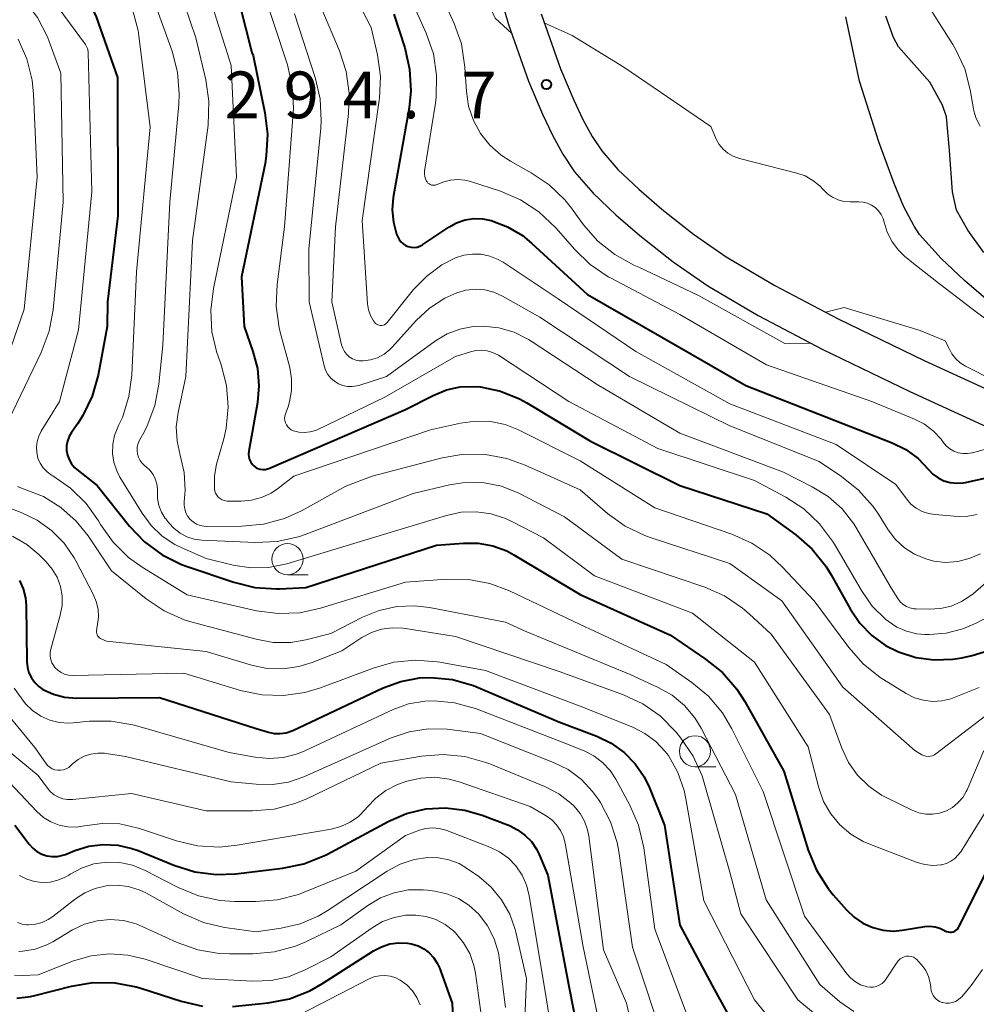
# Model space of a CAD drawing. Units: metres. Extents: x -74000 to -72000, y 19500 to 21000.
# Drawn here: x -73520 to -73443, y 20231 to 20310 of the extents above; entities that cross this region are included whole.
import ezdxf

# ---------------------------------------------------------------- set-up
doc = ezdxf.new("R2010")
doc.units = ezdxf.units.M
for name, color, linetype, lineweight in [('210100_道路縁(街区線)', 7, 'Continuous', 30), ('510100_河川', 7, 'Continuous', 30), ('633100_広葉樹林', 7, 'Continuous', 13), ('710100_等高線(計曲線)', 7, 'Continuous', 40), ('710200_等高線(主曲線)', 7, 'Continuous', 13), ('731200_図化機測定による標高点', 7, 'Continuous', 40)]:
    doc.layers.add(name, color=color, linetype=linetype, lineweight=lineweight)
doc.styles.add('Style-WORKING', font='MS Gothic.ttf')

msp = doc.modelspace()

# ---------------------------------------------------------------- linework, layer by layer
at = {"layer": '210100_道路縁(街区線)', "linetype": 'Continuous', "lineweight": 30, "flags": 128}
for points in [[(-73482.13, 20314.09), (-73480.75, 20309.25), (-73479.15, 20304.7), (-73478.03, 20302.04), (-73477.23, 20300.37), (-73476.38, 20298.83), (-73475.45, 20297.43), (-73473.97, 20295.72), (-73472.14, 20293.98), (-73470.2, 20292.32), (-73467.55, 20290.21), (-73464.77, 20288.28), (-73460.71, 20285.89), (-73455.52, 20283.18), (-73448.56, 20279.81), (-73433.67, 20272.97)], [(-73478.13, 20310.09), (-73476.58, 20305.69), (-73475.52, 20303.17), (-73474.78, 20301.63), (-73474.03, 20300.25), (-73473.26, 20299.1), (-73471.98, 20297.62), (-73470.29, 20296.02), (-73468.45, 20294.44), (-73465.91, 20292.41), (-73463.29, 20290.6), (-73459.37, 20288.29), (-73454.29, 20285.64), (-73447.39, 20282.29), (-73432.48, 20275.45)]]:
    msp.add_lwpolyline(points, dxfattribs=at)
at = {"layer": '510100_河川', "linetype": 'Continuous', "lineweight": 30, "flags": 128}
for points in [[(-73439.4, 20284.62), (-73444.17, 20288.7), (-73446.03, 20290.48), (-73447.77, 20292.4), (-73448.21, 20293.05), (-73449.05, 20294.66), (-73449.82, 20296.48), (-73451.05, 20299.82), (-73452.58, 20304.69), (-73453.69, 20309.87)], [(-73442.62, 20290.95), (-73443.91, 20292.74), (-73444.8, 20294.34), (-73445.13, 20295.81), (-73445.37, 20299.13), (-73445.62, 20301.84), (-73445.94, 20302.76), (-73446.94, 20304.61), (-73449.46, 20307.45), (-73449.85, 20308.19), (-73450.47, 20309.91)]]:
    msp.add_lwpolyline(points, dxfattribs=at)
at = {"layer": '633100_広葉樹林', "linetype": 'Continuous', "lineweight": 13}
for p, q in [((-73498.48, 20265.09), (-73496.813, 20265.09)), ((-73465.79, 20249.68), (-73464.123, 20249.68))]:
    msp.add_line(p, q, dxfattribs=at)
for centre in [(-73498.48, 20266.34), (-73465.79, 20250.93)]:
    msp.add_circle(centre, 1.25, dxfattribs=at)
at = {"layer": '710100_等高線(計曲線)', "linetype": 'Continuous', "lineweight": 40, "flags": 128}
for points, elevation in [([(-73521, 20342.04), (-73517.5, 20334.5), (-73513, 20328.31), (-73507.53, 20322.47), (-73503.7, 20316.3), (-73501.33, 20307), (-73501.24, 20306.76)], 310), ([(-73524.16, 20323.84), (-73519, 20317.04), (-73515.58, 20312.95), (-73514.59, 20311.52), (-73513.83, 20309.87), (-73512.11, 20305), (-73512.1, 20293.9), (-73512.92, 20287), (-73512.94, 20285)], 320), ([(-73489.94, 20310.06), (-73489.07, 20307.36), (-73488.68, 20305.67), (-73488.59, 20303.93), (-73488.73, 20302.55), (-73489.99, 20295.36), (-73490.07, 20294.37), (-73489.98, 20293.39), (-73489.73, 20292.43), (-73489.64, 20292.2), (-73489.53, 20291.99), (-73489.38, 20291.8), (-73489.21, 20291.64), (-73489.01, 20291.51), (-73488.79, 20291.42), (-73488.55, 20291.37), (-73488.32, 20291.36), (-73488.08, 20291.39), (-73487.86, 20291.46), (-73487.65, 20291.57), (-73487.62, 20291.59), (-73485.54, 20292.98), (-73484.91, 20293.33), (-73484.23, 20293.56), (-73483.52, 20293.67), (-73482.81, 20293.65), (-73482.13, 20293.52), (-73480.83, 20293.02), (-73479.63, 20292.31), (-73478.9, 20291.71), (-73474.42, 20287.58), (-73467, 20283.33), (-73461.71, 20280.29), (-73453.31, 20277), (-73449.96, 20275.68), (-73448.87, 20275.14), (-73447.88, 20274.41), (-73447.06, 20273.55), (-73446.7, 20273.17), (-73446.28, 20272.87), (-73445.81, 20272.63), (-73445.31, 20272.49), (-73444.79, 20272.43), (-73444.27, 20272.47), (-73444.08, 20272.5), (-73442.04, 20272.95)], 300), ([(-73501.24, 20306.76), (-73500.29, 20302.17), (-73500.08, 20300.44), (-73500.18, 20298.7), (-73500.28, 20298.1), (-73502.16, 20289), (-73501.97, 20285), (-73501.25, 20283), (-73500.9, 20281.65), (-73500.78, 20280.25), (-73500.9, 20278.91), (-73501.58, 20275), (-73501.6, 20274.78), (-73501.58, 20274.55), (-73501.52, 20274.34), (-73501.42, 20274.14), (-73501.3, 20273.95), (-73501.17, 20273.83), (-73501.02, 20273.71), (-73500.85, 20273.62), (-73500.66, 20273.57), (-73500.47, 20273.54), (-73500.28, 20273.55), (-73500.09, 20273.6), (-73499.99, 20273.63), (-73489, 20278.35), (-73486.79, 20279.49), (-73485.73, 20279.92), (-73484.62, 20280.16), (-73483.48, 20280.21), (-73483, 20280.17), (-73481.39, 20279.83), (-73479.86, 20279.21), (-73479.27, 20278.89), (-73474.18, 20275.82), (-73467, 20272.26), (-73460.02, 20269.98), (-73457.7, 20268.29), (-73456.39, 20267.14), (-73455.29, 20265.79), (-73454.87, 20265.09), (-73453.34, 20262.36), (-73452.57, 20261.22), (-73451.61, 20260.23), (-73450.49, 20259.43), (-73449.51, 20258.93), (-73449.47, 20258.91), (-73448.06, 20258.46), (-73446.59, 20258.26), (-73445.1, 20258.31), (-73444.37, 20258.44), (-73443.55, 20258.61), (-73441.88, 20259.13)], 310), ([(-73512.94, 20285), (-73513.68, 20281.11), (-73514.15, 20279.43), (-73514.9, 20277.86), (-73515.3, 20277.24), (-73515.81, 20276.51), (-73516, 20276.18), (-73516.13, 20275.82), (-73516.2, 20275.45), (-73516.2, 20275.06), (-73516.13, 20274.69), (-73516, 20274.33), (-73515.81, 20274), (-73515.57, 20273.71), (-73515.37, 20273.53), (-73513.74, 20272.26), (-73511.15, 20268.99), (-73509.95, 20267.73), (-73508.54, 20266.69), (-73506.98, 20265.91), (-73506.52, 20265.75), (-73502.79, 20264.49), (-73501.1, 20264.07), (-73499.36, 20263.96), (-73499.11, 20263.97), (-73497, 20264.07), (-73486.53, 20267.47), (-73484.36, 20267.64), (-73483.17, 20267.63), (-73482, 20267.42), (-73480.89, 20267), (-73480.31, 20266.69), (-73475, 20263.51), (-73467.76, 20260.24), (-73464.94, 20258.33), (-73463.58, 20257.24), (-73462.44, 20255.92), (-73461.8, 20254.92), (-73458.67, 20249.33), (-73456.7, 20243), (-73456.04, 20241.39), (-73455.11, 20239.92), (-73454.7, 20239.42), (-73453.64, 20238.2), (-73453.02, 20237.61), (-73452.31, 20237.13), (-73451.53, 20236.78), (-73450.7, 20236.57), (-73449.85, 20236.51), (-73449.16, 20236.57), (-73447.34, 20236.86), (-73446.94, 20236.89), (-73446.53, 20236.85), (-73446.15, 20236.74), (-73445.78, 20236.56), (-73445.74, 20236.53), (-73445.61, 20236.47), (-73445.48, 20236.43), (-73445.35, 20236.41), (-73445.21, 20236.42), (-73445.08, 20236.45), (-73444.95, 20236.5), (-73444.83, 20236.57), (-73444.73, 20236.67), (-73444.65, 20236.78)], 320), ([(-73519.98, 20264.63), (-73519.68, 20263.96), (-73519.5, 20263.25), (-73519.45, 20262.64), (-73519.39, 20258.1), (-73519.34, 20257.65), (-73519.22, 20257.22), (-73519.02, 20256.81), (-73518.76, 20256.45), (-73518.44, 20256.14), (-73518.1, 20255.9), (-73517.25, 20255.51), (-73516.36, 20255.27), (-73515.37, 20255.18), (-73508.75, 20255.25), (-73501, 20252.76), (-73500, 20252.46), (-73499.54, 20252.36), (-73499.06, 20252.35), (-73498.59, 20252.42), (-73498.14, 20252.56), (-73498.05, 20252.6), (-73490.81, 20256.02), (-73489.39, 20256.54), (-73487.9, 20256.81)], 330), ([(-73487.9, 20256.81), (-73486.98, 20256.85), (-73485.25, 20256.68), (-73483.57, 20256.2), (-73483.18, 20256.05), (-73476.71, 20253.29), (-73473.66, 20252.14), (-73472.51, 20251.59), (-73471.47, 20250.84), (-73470.58, 20249.93), (-73469.86, 20248.87), (-73469.44, 20248), (-73468.24, 20245), (-73467, 20236.97), (-73464.21, 20231.79), (-73462.09, 20227.91)], 330), ([(-73444.65, 20236.78), (-73444.61, 20236.85), (-73442.53, 20241), (-73440.98, 20244.93), (-73440.2, 20246.49), (-73439.17, 20247.89), (-73438.55, 20248.53), (-73436.57, 20250.4), (-73435.32, 20251.39), (-73433.91, 20252.16), (-73432.93, 20252.52), (-73431.95, 20252.72), (-73430.95, 20252.75), (-73429.97, 20252.61), (-73429.02, 20252.3), (-73428.89, 20252.24), (-73422.62, 20249.38), (-73417, 20244.78), (-73410.98, 20239.02), (-73404.07, 20235), (-73400.64, 20233.36), (-73396.01, 20231.65), (-73395.06, 20231.2), (-73394.2, 20230.6)], 320), ([(-73520.36, 20245), (-73519.21, 20243.47), (-73518.92, 20243.15), (-73518.58, 20242.88), (-73518.2, 20242.68), (-73517.78, 20242.54), (-73517.36, 20242.48), (-73516.92, 20242.5), (-73516.5, 20242.59), (-73516.29, 20242.66), (-73515.53, 20242.97), (-73514.41, 20243.31), (-73513.26, 20243.46), (-73512.09, 20243.4), (-73510.96, 20243.14), (-73510.47, 20242.96), (-73507.59, 20241.78), (-73505.92, 20241.26), (-73504.19, 20241.04), (-73502.63, 20241.1), (-73498.89, 20241.54), (-73497.18, 20241.89), (-73495.56, 20242.54), (-73495.32, 20242.66), (-73490.36, 20245.33), (-73488.92, 20245.95), (-73487.38, 20246.31), (-73485.81, 20246.39), (-73484.25, 20246.21), (-73482.86, 20245.8), (-73480.68, 20244.97), (-73480.02, 20244.64), (-73479.43, 20244.21), (-73478.91, 20243.68), (-73478.5, 20243.07), (-73478.3, 20242.66), (-73477.6, 20241), (-73475.92, 20232.08)], 340), ([(-73502.9, 20230.45), (-73500.03, 20230.75), (-73498.32, 20231.08), (-73496.7, 20231.71), (-73495.66, 20232.29), (-73491.58, 20234.92), (-73490.95, 20235.25), (-73490.27, 20235.47), (-73489.57, 20235.57), (-73488.86, 20235.54), (-73488.52, 20235.48), (-73488.01, 20235.33), (-73487.54, 20235.09), (-73487.12, 20234.77), (-73486.76, 20234.39), (-73486.47, 20233.94), (-73486.29, 20233.55), (-73485.28, 20230.72), (-73485.11, 20226.95)], 350), ([(-73520.2, 20231.13), (-73519.09, 20231.25), (-73518.75, 20231.33), (-73515.8, 20232.08), (-73514.08, 20232.37), (-73512.33, 20232.35), (-73510.62, 20232.03), (-73510.25, 20231.92), (-73507.01, 20230.88), (-73505.31, 20230.49)], 350), ([(-73475.92, 20232.08), (-73474.12, 20223)], 340)]:
    msp.add_lwpolyline(points, dxfattribs=dict(at, elevation=elevation))
at = {"layer": '710200_等高線(主曲線)', "linetype": 'Continuous', "lineweight": 13, "flags": 128}
for points, elevation in [([(-73543, 20387.57), (-73537.31, 20382.69), (-73530.27, 20379.73), (-73523, 20373.07), (-73517.64, 20368.36), (-73512.63, 20363), (-73505.06, 20358.94), (-73499.41, 20354.59), (-73494.15, 20349), (-73490.12, 20341.88), (-73488.04, 20333), (-73487.4, 20322.6), (-73485, 20316.04), (-73483.82, 20314.14), (-73481.81, 20309.74), (-73480.49, 20308.51)], 294), ([(-73442.92, 20301.08), (-73443.22, 20301.69), (-73443.42, 20302.33), (-73443.44, 20302.47), (-73443.7, 20303.99), (-73444.15, 20305.68), (-73444.88, 20307.26), (-73445.11, 20307.64), (-73447.23, 20311), (-73449, 20316.32), (-73452.24, 20323.76), (-73455.71, 20327.77), (-73456.73, 20329.18), (-73457.49, 20330.75), (-73457.63, 20331.12), (-73459.95, 20338.05), (-73460, 20349), (-73462.78, 20357.22), (-73464.53, 20364.1), (-73465.11, 20365.75), (-73465.96, 20367.27)], 294), ([(-73520.47, 20345), (-73515.64, 20338.36), (-73511.94, 20331), (-73509.4, 20328.6), (-73507.98, 20326.02), (-73503, 20319.63), (-73500.77, 20313), (-73498.49, 20306), (-73498.1, 20304.3), (-73498.01, 20302.56), (-73498.03, 20302.15), (-73498.72, 20293), (-73499.31, 20288.38), (-73499.38, 20286.64)], 308), ([(-73524.17, 20319.83), (-73519, 20313.5), (-73514.69, 20307.63), (-73514.6, 20307.49), (-73514.53, 20307.33), (-73514.51, 20307.23), (-73514.47, 20307)], 322), ([(-73495.58, 20316.42), (-73491.77, 20309), (-73491.27, 20306.81), (-73491.03, 20305.08), (-73491.09, 20303.34), (-73491.12, 20303.16), (-73492.49, 20293.51), (-73492.05, 20286.83), (-73491.98, 20286.35), (-73491.82, 20285.9), (-73491.59, 20285.48), (-73491.5, 20285.35), (-73491.42, 20285.26), (-73491.33, 20285.2), (-73491.23, 20285.14), (-73491.13, 20285.11), (-73491.02, 20285.09), (-73490.9, 20285.1), (-73490.79, 20285.12), (-73490.69, 20285.16), (-73490.6, 20285.22), (-73490.51, 20285.3), (-73490.48, 20285.33), (-73488.36, 20287.97), (-73487.31, 20289.06), (-73486.09, 20289.95), (-73485, 20290.51), (-73484.33, 20290.73), (-73483.63, 20290.83), (-73482.93, 20290.81), (-73482.24, 20290.66), (-73481.58, 20290.4), (-73481.19, 20290.17), (-73476.76, 20287.24), (-73470.53, 20283), (-73463, 20278.81), (-73454.46, 20275.54), (-73449.67, 20272.33), (-73448.82, 20271.18), (-73448.46, 20270.77)], 302), ([(-73523.1, 20315), (-73519.61, 20311.19), (-73518.55, 20309.81), (-73517.74, 20308.26), (-73517.59, 20307.87), (-73516.66, 20305.34), (-73516.48, 20295), (-73517.28, 20286.35), (-73517.59, 20284.64), (-73518.23, 20282.93), (-73521.51, 20276.13)], 324), ([(-73508.12, 20314.9), (-73505.83, 20308.17), (-73505.04, 20304.8), (-73504.78, 20303.08), (-73504.85, 20301.17), (-73506.09, 20291.91), (-73506.65, 20281), (-73507.26, 20278.1), (-73507.41, 20276.95), (-73507.34, 20275.8), (-73507.09, 20274.68), (-73506.77, 20273.3), (-73506.69, 20271.88), (-73506.74, 20271.24), (-73506.77, 20270.98), (-73506.78, 20270.67), (-73506.73, 20270.36), (-73506.63, 20270.06), (-73506.48, 20269.78), (-73506.29, 20269.54), (-73506.05, 20269.33), (-73505.78, 20269.16), (-73505.49, 20269.05), (-73505.18, 20268.99), (-73504.97, 20268.97), (-73502.14, 20268.99), (-73500.4, 20269.15), (-73498.72, 20269.61), (-73497.35, 20270.23), (-73493.81, 20272.19), (-73491.69, 20273)], 314), ([(-73510.16, 20313.84), (-73507.74, 20307.11), (-73507.3, 20305.42), (-73507.16, 20303.69), (-73507.2, 20302.83), (-73507.91, 20295), (-73508.49, 20283.51), (-73508.8, 20280.38), (-73509.12, 20278.67), (-73509.74, 20277.04), (-73509.96, 20276.59), (-73510.35, 20275.88), (-73510.46, 20275.62), (-73510.53, 20275.35), (-73510.54, 20275.07), (-73510.51, 20274.79), (-73510.43, 20274.52), (-73510.31, 20274.27), (-73510.14, 20274.04), (-73509.92, 20273.84), (-73509.82, 20273.76), (-73509.52, 20273.48), (-73509.27, 20273.15), (-73509.09, 20272.79), (-73508.97, 20272.4), (-73508.92, 20272), (-73508.92, 20271.77), (-73508.91, 20271.2), (-73508.8, 20270.64), (-73508.59, 20270.11), (-73508.29, 20269.62), (-73508.25, 20269.57), (-73508, 20269.25), (-73507.58, 20268.8), (-73507.09, 20268.42), (-73506.55, 20268.14), (-73505.96, 20267.96), (-73505.36, 20267.88), (-73501.06, 20267.69), (-73499.31, 20267.76), (-73497.61, 20268.14), (-73497.07, 20268.32), (-73488.39, 20271.61), (-73485.49, 20272.3), (-73484.1, 20272.51), (-73482.7, 20272.47), (-73481.32, 20272.19), (-73479.93, 20271.63), (-73476.25, 20269.75), (-73471.65, 20266.35), (-73465.01, 20264.1), (-73463.42, 20263.39), (-73461.97, 20262.42), (-73461.44, 20261.97), (-73459.67, 20260.33), (-73455, 20253.88), (-73454, 20251.17), (-73453.46, 20250.04), (-73452.74, 20249.01), (-73451.85, 20248.13), (-73450.82, 20247.42), (-73450.4, 20247.2), (-73448.37, 20246.2), (-73447.84, 20246), (-73447.28, 20245.89)], 316), ([(-73505.66, 20314.34), (-73503, 20305.96), (-73502.58, 20297), (-73504.43, 20288.07), (-73504.64, 20286.33), (-73504.54, 20284.59), (-73504.14, 20282.9), (-73504.07, 20282.7), (-73503.8, 20281.94), (-73503.37, 20280.27), (-73503.24, 20278.56), (-73503.41, 20276.85), (-73503.6, 20276), (-73504.17, 20273.97), (-73504.35, 20273.03), (-73504.35, 20272), (-73504.32, 20271.81), (-73504.25, 20271.63), (-73504.16, 20271.47), (-73504.03, 20271.32), (-73503.89, 20271.2), (-73503.72, 20271.1), (-73503.54, 20271.04), (-73503.35, 20271), (-73503.26, 20271), (-73502.21, 20271), (-73501.38, 20271.07), (-73500.56, 20271.29), (-73499.8, 20271.65), (-73499.27, 20272), (-73497.97, 20273)], 312), ([(-73487, 20313.53), (-73485.1, 20309.32), (-73484.53, 20307.68), (-73484.24, 20305.82), (-73484.12, 20303.88), (-73483.95, 20302.69), (-73483.57, 20301.55), (-73482.99, 20300.5), (-73482.25, 20299.56), (-73481.35, 20298.77), (-73480.59, 20298.27), (-73478.92, 20297.35), (-73477.48, 20296.38), (-73476.22, 20295.17), (-73475.7, 20294.51), (-73474.72, 20293.18)], 296), ([(-73489, 20312.27), (-73487.35, 20308.54), (-73486.78, 20306.89), (-73486.52, 20305.17), (-73486.55, 20303.42), (-73486.61, 20302.93), (-73487.48, 20297.48), (-73487.49, 20297.27), (-73487.47, 20297.06), (-73487.41, 20296.86), (-73487.32, 20296.67), (-73487.27, 20296.61), (-73487.21, 20296.52), (-73487.12, 20296.45), (-73487.03, 20296.4), (-73486.93, 20296.36), (-73486.82, 20296.34), (-73486.71, 20296.34), (-73486.6, 20296.36), (-73486.55, 20296.38), (-73485.93, 20296.61), (-73485.39, 20296.76), (-73484.82, 20296.81), (-73484.25, 20296.76), (-73483.79, 20296.65)], 298), ([(-73496.25, 20311.75), (-73494.31, 20307.12), (-73493.77, 20305.46), (-73493.54, 20303.74), (-73493.59, 20302.11), (-73494.64, 20293), (-73494.92, 20287), (-73494.14, 20283.55), (-73494.05, 20283.27), (-73493.92, 20283.01), (-73493.74, 20282.78), (-73493.52, 20282.59), (-73493.27, 20282.43), (-73493, 20282.32), (-73492.72, 20282.26), (-73492.41, 20282.25), (-73491.82, 20282.33), (-73491.26, 20282.51), (-73490.73, 20282.79), (-73490.26, 20283.16), (-73490.05, 20283.38), (-73488.15, 20285.49), (-73487.09, 20286.49), (-73485.87, 20287.28), (-73484.9, 20287.72), (-73484.17, 20287.93), (-73483.41, 20288), (-73482.66, 20287.95), (-73481.92, 20287.76), (-73481.23, 20287.45), (-73478.23, 20285.77), (-73471.04, 20281), (-73463, 20277.04), (-73455.83, 20274.17), (-73454.02, 20272.97), (-73452.66, 20271.89), (-73451.5, 20270.58), (-73451.07, 20269.95), (-73450.28, 20268.7), (-73449.69, 20267.92), (-73448.98, 20267.26), (-73448.17, 20266.74), (-73447.27, 20266.36), (-73446.63, 20266.19), (-73445.68, 20266.09), (-73444.71, 20266.16), (-73443.78, 20266.39), (-73442.89, 20266.78)], 304), ([(-73510.91, 20310.46), (-73510.47, 20308.77), (-73510.41, 20308.34), (-73509.5, 20301), (-73510.6, 20289.4), (-73510.97, 20281.11), (-73511.2, 20279.39), (-73511.73, 20277.72), (-73512.01, 20277.11), (-73512.09, 20276.94), (-73512.36, 20276.27), (-73512.5, 20275.56), (-73512.52, 20274.83), (-73512.41, 20274.12), (-73512.18, 20273.43), (-73511.92, 20272.92), (-73510.14, 20270.03), (-73509.42, 20269.05), (-73508.53, 20268.2), (-73507.51, 20267.53), (-73507, 20267.28), (-73505, 20266.4), (-73502.83, 20265.87), (-73501.43, 20265.65), (-73500, 20265.68), (-73498.53, 20265.98), (-73489, 20268.85), (-73485.72, 20269.85), (-73484.54, 20270.11), (-73483.33, 20270.15), (-73482.13, 20269.98), (-73480.98, 20269.61), (-73480.48, 20269.37), (-73477.95, 20268.05), (-73473.84, 20265)], 318), ([(-73497.91, 20310.09), (-73496.25, 20304.99), (-73495.86, 20303.29), (-73495.77, 20301.55), (-73495.81, 20300.92), (-73496.77, 20291.23), (-73496.75, 20287), (-73495.54, 20281.85), (-73495.42, 20281.5), (-73495.24, 20281.16), (-73495.01, 20280.87), (-73494.72, 20280.62), (-73494.4, 20280.42), (-73494.05, 20280.28), (-73493.68, 20280.2), (-73493.3, 20280.19), (-73492.93, 20280.24), (-73492.77, 20280.29), (-73490.54, 20281), (-73486.6, 20283.86), (-73485.67, 20284.42), (-73484.66, 20284.81), (-73483.59, 20285.02), (-73482.79, 20285.05), (-73481.52, 20284.91), (-73480.29, 20284.55), (-73479.14, 20283.98), (-73478.92, 20283.84), (-73473.63, 20280.37), (-73467, 20276.46), (-73458.68, 20273.32), (-73456.38, 20272.16), (-73455.1, 20271.37), (-73453.98, 20270.37), (-73453.05, 20269.19), (-73452.79, 20268.77), (-73450.02, 20263.98), (-73449.51, 20263.18), (-73449.32, 20262.93), (-73449.09, 20262.72), (-73448.82, 20262.56), (-73448.54, 20262.44), (-73448.23, 20262.37), (-73448.05, 20262.36), (-73447, 20262.32), (-73446.1, 20262.38), (-73445.23, 20262.58), (-73444.4, 20262.94), (-73443.65, 20263.43), (-73443.48, 20263.57), (-73439, 20267.43)], 306), ([(-73477.88, 20309.38), (-73475.64, 20308.36), (-73471.5, 20305.82), (-73464.52, 20301.07), (-73464.27, 20300.5), (-73464.09, 20300.05), (-73463.84, 20299.62), (-73463.52, 20299.24), (-73463.14, 20298.93), (-73462.72, 20298.68), (-73462.22, 20298.5), (-73457.61, 20297.32), (-73456.94, 20297.09), (-73456.32, 20296.74), (-73455.76, 20296.29), (-73455.5, 20296), (-73455.15, 20295.66), (-73454.75, 20295.38), (-73454.31, 20295.18), (-73453.84, 20295.05), (-73453.34, 20295.01), (-73452.65, 20295.02), (-73452.29, 20294.99), (-73451.95, 20294.9), (-73451.62, 20294.75), (-73451.32, 20294.55), (-73451.07, 20294.3), (-73450.86, 20294.01), (-73450.7, 20293.68), (-73450.61, 20293.39), (-73450.37, 20292.57), (-73449.98, 20291.81), (-73449.47, 20291.13), (-73448.97, 20290.65), (-73448.27, 20290.06)], 294), ([(-73520.1, 20308.07), (-73519.39, 20306.48), (-73518.97, 20304.79), (-73518.85, 20303.65), (-73518.56, 20297), (-73519.6, 20286.4), (-73523, 20276.65)], 326), ([(-73514.47, 20307), (-73514.19, 20295.81), (-73515.26, 20284.74), (-73516.77, 20279), (-73518.24, 20276.62), (-73518.44, 20276.22), (-73518.57, 20275.79), (-73518.62, 20275.35), (-73518.6, 20274.9), (-73518.5, 20274.46), (-73518.32, 20274.05), (-73518.07, 20273.68), (-73517.77, 20273.35), (-73517.41, 20273.08), (-73517.32, 20273.03), (-73515.88, 20272.04), (-73514.64, 20270.81), (-73513.65, 20269.41), (-73513.48, 20269.13), (-73512.47, 20267.71), (-73511.23, 20266.49), (-73510.13, 20265.7), (-73506.53, 20263.47), (-73500.96, 20262.21), (-73499.24, 20261.98), (-73497.49, 20262.05), (-73495.83, 20262.4), (-73489, 20264.49), (-73485.7, 20264.74), (-73483.96, 20264.72), (-73482.25, 20264.39), (-73480.67, 20263.8), (-73475, 20261.11), (-73468.11, 20257.89), (-73466.03, 20256.45), (-73464.7, 20255.34), (-73463.59, 20254.02), (-73462.82, 20252.74), (-73460.31, 20247.69), (-73457, 20237.7), (-73453.61, 20233.08), (-73453.29, 20232.72), (-73452.92, 20232.43), (-73452.51, 20232.2), (-73452.06, 20232.05), (-73452, 20232.03), (-73451.74, 20232), (-73451.49, 20232.01), (-73451.24, 20232.07), (-73451, 20232.17), (-73450.78, 20232.3), (-73450.59, 20232.48), (-73450.44, 20232.67), (-73449.58, 20234), (-73449.46, 20234.14), (-73449.33, 20234.27), (-73449.17, 20234.37), (-73449, 20234.44), (-73448.81, 20234.48), (-73448.63, 20234.48), (-73448.44, 20234.46), (-73448.27, 20234.4), (-73448.1, 20234.31), (-73447.95, 20234.2)], 322), ([(-73483.79, 20296.65), (-73481.38, 20295.86), (-73479.78, 20295.17), (-73478.32, 20294.22), (-73476.96, 20292.92), (-73475.44, 20291.19), (-73474.19, 20289.98), (-73472.74, 20289), (-73472.57, 20288.91), (-73467, 20285.97), (-73460.06, 20281.94), (-73451.61, 20279), (-73448.17, 20277.59), (-73447.37, 20277.17), (-73446.65, 20276.62), (-73446.04, 20275.96), (-73445.87, 20275.73), (-73445.63, 20275.44), (-73445.35, 20275.2), (-73445.03, 20275.01), (-73444.68, 20274.88), (-73444.31, 20274.81), (-73443.93, 20274.81), (-73443.56, 20274.87), (-73443.52, 20274.88), (-73441.8, 20275.36)], 298), ([(-73474.72, 20293.18), (-73473.58, 20291.87), (-73472.22, 20290.78), (-73470.69, 20289.94), (-73470.28, 20289.77), (-73465.51, 20287.5), (-73458.59, 20283.65), (-73456.48, 20283.68)], 296), ([(-73448.27, 20290.06), (-73446.18, 20288.44), (-73443.09, 20286.07), (-73440.11, 20283.91), (-73437.85, 20283.34)], 294), ([(-73499.38, 20286.64), (-73499.14, 20284.91), (-73499.06, 20284.56), (-73498.3, 20281.72), (-73498.15, 20280.81), (-73498.15, 20279.89), (-73498.31, 20278.98), (-73498.44, 20278.56), (-73498.65, 20278), (-73498.69, 20277.82), (-73498.71, 20277.64), (-73498.69, 20277.46), (-73498.65, 20277.28), (-73498.57, 20277.12), (-73498.46, 20276.97), (-73498.33, 20276.84), (-73498.18, 20276.73), (-73498, 20276.65), (-73497.57, 20276.54), (-73497.12, 20276.51), (-73496.67, 20276.55), (-73496.24, 20276.67), (-73496.04, 20276.76), (-73490.67, 20279.33), (-73485, 20282.6)], 308), ([(-73455.31, 20286.17), (-73453.82, 20286.53), (-73447.73, 20284.69), (-73445.72, 20283.86), (-73445.4, 20283.26), (-73445.17, 20282.82), (-73444.87, 20282.43), (-73444.5, 20282.1), (-73444.09, 20281.84), (-73439.55, 20279.52)], 296), ([(-73485, 20282.6), (-73483.81, 20282.99), (-73483.36, 20283.1), (-73482.91, 20283.12), (-73482.46, 20283.07), (-73482.02, 20282.94), (-73481.61, 20282.74), (-73481.56, 20282.7), (-73475.9, 20279), (-73468.78, 20275.22), (-73461, 20272.65), (-73458.51, 20271.32), (-73457.05, 20270.37), (-73455.79, 20269.19), (-73454.75, 20267.8), (-73454.59, 20267.54), (-73452.44, 20263.83), (-73451.56, 20262.58), (-73450.47, 20261.51), (-73450.3, 20261.37), (-73449.59, 20260.9), (-73448.81, 20260.56), (-73447.99, 20260.36), (-73447.34, 20260.31), (-73447, 20260.31), (-73445.63, 20260.41), (-73444.3, 20260.75), (-73443.23, 20261.21), (-73439.88, 20262.98)], 308), ([(-73497.97, 20273), (-73487, 20276.71), (-73484.59, 20277.27), (-73483.4, 20277.43), (-73482.2, 20277.39), (-73481.03, 20277.14), (-73479.96, 20276.72), (-73475, 20274.24), (-73469, 20270.47), (-73462.82, 20268.35), (-73461.23, 20267.64), (-73459.78, 20266.66), (-73458.76, 20265.71), (-73456.23, 20263), (-73453.45, 20259.25), (-73452.3, 20257.94), (-73450.94, 20256.86), (-73450.66, 20256.68), (-73448.84, 20255.56), (-73448.18, 20255.23), (-73447.46, 20255.02), (-73446.73, 20254.93), (-73445.99, 20254.98), (-73445.26, 20255.15), (-73445, 20255.25), (-73443, 20256.06)], 312), ([(-73491.69, 20273), (-73486.06, 20274.47), (-73484.34, 20274.76), (-73482.6, 20274.74), (-73480.89, 20274.43), (-73479.42, 20273.9), (-73475, 20271.9), (-73472.8, 20270.02), (-73471.38, 20269), (-73469.81, 20268.24), (-73469.39, 20268.09), (-73463, 20266.01), (-73458.82, 20263), (-73453.92, 20256.08), (-73448.16, 20251), (-73447.58, 20250.65), (-73447.42, 20250.58), (-73447.26, 20250.53), (-73447.08, 20250.51), (-73446.91, 20250.53), (-73446.74, 20250.57), (-73446.58, 20250.64), (-73446.46, 20250.72), (-73438.6, 20256.73)], 314), ([(-73520.13, 20272.17), (-73519.69, 20272), (-73519.6, 20271.97), (-73518.06, 20271.36), (-73516.66, 20270.49), (-73515.43, 20269.39), (-73514.48, 20268.21), (-73512.59, 20265.41), (-73509.81, 20263.17), (-73508.37, 20262.2), (-73506.78, 20261.49), (-73506.12, 20261.29), (-73500.99, 20259.92), (-73499.62, 20259.67), (-73498.22, 20259.67), (-73497, 20259.88), (-73495, 20260.37), (-73492.46, 20261.69), (-73491.12, 20262.23), (-73489.72, 20262.54), (-73488.28, 20262.6), (-73487.1, 20262.46), (-73481, 20261.28), (-73479.42, 20260.58)], 324), ([(-73522.8, 20271.2), (-73519.86, 20270.1), (-73518.57, 20269.48), (-73517.41, 20268.65), (-73516.4, 20267.63), (-73515.6, 20266.45), (-73515.47, 20266.22), (-73514.07, 20263.54), (-73513.82, 20262.95), (-73513.68, 20262.33), (-73513.65, 20261.7), (-73513.69, 20261.31), (-73513.8, 20260.6), (-73513.81, 20260.49), (-73513.79, 20260.39), (-73513.76, 20260.28), (-73513.72, 20260.19), (-73513.65, 20260.1), (-73513.57, 20260.03), (-73513.48, 20259.97), (-73513.43, 20259.94), (-73513, 20259.76)], 326), ([(-73448.46, 20270.77), (-73448.04, 20270.44), (-73447.56, 20270.18), (-73447.04, 20270), (-73446.54, 20269.92), (-73444.68, 20269.78), (-73443.9, 20269.79), (-73443.14, 20269.94)], 302), ([(-73520.54, 20268.2), (-73519.38, 20267.51), (-73518.43, 20266.72), (-73517.84, 20266.13), (-73517.35, 20265.55), (-73516.97, 20264.9), (-73516.7, 20264.15), (-73516.57, 20263.39), (-73516.57, 20262.63), (-73516.71, 20261.86), (-73517.46, 20259.13), (-73517.52, 20258.86), (-73517.52, 20258.57), (-73517.47, 20258.3), (-73517.38, 20258.03), (-73517.24, 20257.79), (-73517.14, 20257.65), (-73516.91, 20257.43), (-73516.65, 20257.25), (-73516.37, 20257.12), (-73516.06, 20257.04), (-73515.72, 20257.02), (-73506.79, 20257.21), (-73502.25, 20255.82), (-73500.55, 20255.46), (-73498.8, 20255.41), (-73497.08, 20255.65), (-73495.82, 20256.03), (-73491.61, 20257.61), (-73489.94, 20258.08), (-73488.2, 20258.25), (-73486.46, 20258.12), (-73486.25, 20258.08), (-73482.6, 20257.4), (-73475, 20254.55), (-73470.78, 20252.86), (-73469.8, 20252.37), (-73468.92, 20251.71), (-73468.17, 20250.92), (-73467.92, 20250.58), (-73467.16, 20249.24), (-73466.65, 20247.79), (-73466.51, 20247.12), (-73465.07, 20238.93), (-73461, 20231), (-73457.49, 20226.65)], 328), ([(-73473.84, 20265), (-73465.98, 20262.02), (-73461, 20258.08), (-73456.72, 20251.28), (-73455.86, 20248), (-73455.47, 20246.91), (-73454.9, 20245.91), (-73454.16, 20245.03), (-73453.29, 20244.28), (-73452.29, 20243.7), (-73451.83, 20243.5), (-73447.95, 20242.01), (-73447.34, 20241.84), (-73446.7, 20241.77), (-73446.07, 20241.82), (-73446, 20241.83), (-73445.62, 20241.93), (-73445.26, 20242.1), (-73444.94, 20242.33), (-73444.66, 20242.61), (-73444.47, 20242.87), (-73440.67, 20249.01)], 318), ([(-73513, 20259.76), (-73505, 20258.94), (-73501.37, 20257.84), (-73500.12, 20257.58), (-73498.83, 20257.54), (-73497.56, 20257.72), (-73496.51, 20258.05), (-73494.12, 20259), (-73492.51, 20260.05), (-73491.75, 20260.45), (-73490.93, 20260.72), (-73490.08, 20260.84), (-73489.22, 20260.81), (-73489.02, 20260.78), (-73485, 20260.13), (-73476.68, 20257.32), (-73471.52, 20255.45), (-73469.98, 20254.74), (-73468.59, 20253.77), (-73467.31, 20252.46), (-73466.92, 20251.98), (-73465.94, 20250.54), (-73465.22, 20248.95), (-73465.05, 20248.41), (-73463, 20241.24), (-73462.12, 20237.88), (-73457.54, 20231), (-73455.04, 20228.94)], 326), ([(-73479.42, 20260.58), (-73471, 20257.1), (-73468.73, 20256.05), (-73467.62, 20255.42), (-73466.63, 20254.6), (-73465.81, 20253.62), (-73465.3, 20252.78), (-73462.53, 20247.47), (-73460.09, 20239), (-73455.78, 20232.22), (-73454.16, 20230.84), (-73453.05, 20230.05)], 324), ([(-73520.4, 20256), (-73519.49, 20254.74), (-73518.93, 20254.2), (-73518.28, 20253.76), (-73517.56, 20253.44), (-73516.8, 20253.25), (-73516.02, 20253.19), (-73515.68, 20253.21), (-73514.36, 20253.34), (-73512.62, 20253.34), (-73510.9, 20253.05), (-73510.68, 20252.99), (-73503.17, 20250.83), (-73501.08, 20250.45), (-73499.94, 20250.34), (-73498.79, 20250.43), (-73497.67, 20250.72), (-73497.08, 20250.96), (-73490.01, 20254.27), (-73488.76, 20254.73), (-73487.45, 20254.96), (-73486.72, 20254.99), (-73485.09, 20254.83), (-73483.39, 20254.35), (-73476.36, 20251.64), (-73474.68, 20250.96), (-73473.9, 20250.56), (-73473.2, 20250.03), (-73472.6, 20249.39), (-73472.13, 20248.69), (-73471.01, 20246.61), (-73470.31, 20245.01), (-73469.89, 20243.19), (-73469, 20236.67), (-73466.47, 20229.88)], 332), ([(-73521.87, 20255), (-73518.76, 20251.24), (-73517.88, 20249.97), (-73517.73, 20249.79), (-73517.56, 20249.65), (-73517.36, 20249.53), (-73517.14, 20249.45), (-73516.91, 20249.41), (-73516.68, 20249.41), (-73516.45, 20249.45), (-73516.23, 20249.53), (-73516.03, 20249.64), (-73515.88, 20249.77), (-73515.72, 20249.92), (-73515.28, 20250.27), (-73514.79, 20250.53), (-73514.26, 20250.71), (-73513.71, 20250.79), (-73513.15, 20250.78), (-73513.03, 20250.76), (-73511.48, 20250.52), (-73503, 20248.49), (-73501, 20248.28), (-73499.69, 20248.26), (-73498.4, 20248.46), (-73497.16, 20248.89), (-73490.17, 20252), (-73488.72, 20252.49), (-73487.2, 20252.73)], 334), ([(-73487.2, 20252.73), (-73485.67, 20252.7), (-73485.45, 20252.68), (-73483, 20252.36), (-73477.14, 20250.04), (-73475.96, 20249.46), (-73474.9, 20248.67), (-73474, 20247.71), (-73473.54, 20247.07), (-73473.37, 20246.81), (-73472.57, 20245.26), (-73472.04, 20243.6), (-73471.91, 20242.88), (-73470.8, 20235.2), (-73468.06, 20227)], 334), ([(-73522.08, 20251.92), (-73518.49, 20249), (-73517.74, 20247.96), (-73517.49, 20247.67), (-73517.2, 20247.43), (-73516.86, 20247.24), (-73516.5, 20247.11), (-73516.12, 20247.05), (-73515.73, 20247.06), (-73511, 20247.54), (-73505, 20246.15), (-73501.3, 20246.14), (-73499.56, 20246.28), (-73497.88, 20246.73), (-73496.93, 20247.12), (-73491, 20249.98), (-73487.72, 20250.53), (-73485.98, 20250.67), (-73484.25, 20250.5), (-73482.57, 20250.03), (-73482.26, 20249.91), (-73477.78, 20248.07), (-73476.71, 20247.51)], 336), ([(-73447.28, 20245.89), (-73446.72, 20245.88), (-73446.16, 20245.97), (-73445.62, 20246.16), (-73445.13, 20246.43), (-73444.69, 20246.79), (-73444.31, 20247.22), (-73444.02, 20247.7), (-73443.95, 20247.85), (-73442.61, 20251)], 316), ([(-73522.16, 20249.84), (-73518.58, 20246.09), (-73518.05, 20245.62), (-73517.46, 20245.26), (-73516.8, 20245.01), (-73516.12, 20244.87), (-73515.42, 20244.85), (-73514.77, 20244.95), (-73513.36, 20245.14), (-73511.94, 20245.1), (-73510.56, 20244.8), (-73510.36, 20244.74), (-73507.39, 20243.75), (-73505.69, 20243.35), (-73503.95, 20243.24), (-73502.52, 20243.39), (-73494.99, 20244.69), (-73494.2, 20244.9), (-73493.46, 20245.24), (-73492.79, 20245.71), (-73492.21, 20246.28), (-73492.11, 20246.41), (-73491.4, 20247.17), (-73490.58, 20247.79), (-73489.66, 20248.26), (-73489.29, 20248.39), (-73488.9, 20248.52), (-73487.79, 20248.78), (-73486.65, 20248.84), (-73485.51, 20248.7), (-73484.7, 20248.48)], 338), ([(-73484.7, 20248.48), (-73479, 20246.49), (-73477.73, 20245.74), (-73477.28, 20245.42), (-73476.89, 20245.03), (-73476.57, 20244.57), (-73476.34, 20244.07), (-73476.21, 20243.55), (-73474.75, 20235.25), (-73473, 20226.82)], 338), ([(-73476.71, 20247.51), (-73475.75, 20246.78), (-73475.48, 20246.52), (-73475.01, 20245.95), (-73474.65, 20245.31), (-73474.4, 20244.62), (-73474.31, 20244.11), (-73473.12, 20235), (-73471.27, 20230.73), (-73470.64, 20227.88)], 336), ([(-73510.92, 20241.79), (-73509.9, 20241.37), (-73507.24, 20240), (-73505.63, 20239.33), (-73503.92, 20238.96), (-73502.71, 20238.88), (-73501.01, 20238.87), (-73499.28, 20239.01), (-73497.59, 20239.45), (-73497.14, 20239.62), (-73493, 20241.32), (-73489, 20244.18), (-73487.9, 20244.59), (-73487.38, 20244.73), (-73486.84, 20244.79), (-73486.3, 20244.74), (-73485.78, 20244.61), (-73485.7, 20244.58), (-73482.25, 20243.25), (-73481.46, 20242.87), (-73480.76, 20242.35), (-73480.15, 20241.73), (-73479.66, 20241), (-73479.3, 20240.2), (-73479.09, 20239.37), (-73477.71, 20231), (-73476.45, 20223)], 342), ([(-73519.97, 20240.96), (-73519.4, 20240.67), (-73518.79, 20240.48), (-73518.16, 20240.4), (-73517.52, 20240.44), (-73516.9, 20240.58), (-73516.31, 20240.83), (-73516.03, 20241), (-73515.92, 20241.07), (-73515, 20241.56), (-73514.01, 20241.89), (-73512.98, 20242.03), (-73511.94, 20242), (-73510.92, 20241.79)], 342), ([(-73515.49, 20239.09), (-73514.73, 20239.58), (-73513.91, 20239.93), (-73513.03, 20240.14), (-73512.14, 20240.18), (-73511.25, 20240.08), (-73510.39, 20239.81), (-73509.84, 20239.56), (-73506.82, 20237.9), (-73505.22, 20237.2), (-73503.53, 20236.79), (-73503.31, 20236.76), (-73501, 20236.45), (-73498.99, 20236.74), (-73497.46, 20237.09), (-73496.02, 20237.7), (-73495.29, 20238.13), (-73490.48, 20241.31), (-73489.44, 20241.87), (-73488.33, 20242.24), (-73487.23, 20242.41), (-73486.37, 20242.39), (-73485.53, 20242.23), (-73484.72, 20241.92), (-73484.03, 20241.51), (-73483.13, 20240.87), (-73482.13, 20240.02), (-73481.3, 20239.01), (-73480.65, 20237.87), (-73480.21, 20236.64), (-73480.15, 20236.41), (-73479.31, 20232.69), (-73479.53, 20227.48)], 344), ([(-73520.03, 20234.87), (-73519.72, 20234.88), (-73518.72, 20235.06), (-73517.78, 20235.41), (-73517.32, 20235.65), (-73515.72, 20236.6), (-73514.76, 20237.05), (-73513.75, 20237.33), (-73512.7, 20237.43), (-73511.65, 20237.34), (-73510.63, 20237.08), (-73510.14, 20236.88), (-73507.32, 20235.59), (-73505.67, 20235), (-73503.96, 20234.71), (-73503.13, 20234.68), (-73501.26, 20234.69), (-73499.53, 20234.84), (-73497.85, 20235.3), (-73496.96, 20235.67), (-73494.2, 20237), (-73492.04, 20238.56), (-73491.03, 20239.16), (-73489.93, 20239.58), (-73488.78, 20239.8), (-73487.6, 20239.82), (-73487.24, 20239.79), (-73486.66, 20239.71), (-73485.69, 20239.5), (-73484.77, 20239.12), (-73483.93, 20238.59), (-73483.14, 20237.86), (-73482.43, 20236.93), (-73481.9, 20235.88), (-73481.56, 20234.76), (-73481.46, 20234.17), (-73481, 20230.36)], 346), ([(-73520.13, 20237.19), (-73519.78, 20237.07), (-73519.42, 20237.01), (-73519.25, 20237), (-73518.7, 20237.05), (-73518.17, 20237.19), (-73517.67, 20237.42), (-73517.3, 20237.67), (-73515.49, 20239.09)], 344), ([(-73520.39, 20232.97), (-73519.74, 20232.94), (-73518.49, 20233), (-73515.64, 20234.11), (-73514.22, 20234.52), (-73512.76, 20234.68), (-73511.29, 20234.58), (-73509.89, 20234.24), (-73505.3, 20232.7), (-73501.25, 20232.48), (-73499.8, 20232.54), (-73498.39, 20232.84), (-73497, 20233.41), (-73495, 20234.44), (-73491.69, 20236.77), (-73490.85, 20237.26), (-73489.93, 20237.6), (-73488.98, 20237.77), (-73488.22, 20237.78), (-73488.19, 20237.78), (-73487.36, 20237.67), (-73486.57, 20237.42), (-73485.83, 20237.03), (-73485.17, 20236.53), (-73484.99, 20236.35), (-73484.35, 20235.57), (-73483.86, 20234.7), (-73483.53, 20233.75), (-73483.41, 20233.14), (-73482.83, 20229)], 348), ([(-73447.95, 20234.2), (-73447.87, 20234.1), (-73447.58, 20233.77), (-73447.28, 20233.33), (-73447.05, 20232.85), (-73446.92, 20232.34), (-73446.87, 20232), (-73446.87, 20231.93), (-73446.84, 20231.71), (-73446.77, 20231.5), (-73446.66, 20231.3), (-73446.52, 20231.13), (-73446.35, 20230.98), (-73446.16, 20230.86), (-73445.95, 20230.78), (-73445.91, 20230.77), (-73445.65, 20230.72), (-73445.39, 20230.73), (-73445.13, 20230.77), (-73444.89, 20230.86), (-73444.66, 20231), (-73444.46, 20231.17), (-73444.39, 20231.24), (-73443.63, 20232.14), (-73442.72, 20233.41)], 322), ([(-73498.97, 20229.03), (-73491.97, 20232.65), (-73491.55, 20232.83), (-73491.11, 20232.92), (-73490.66, 20232.94), (-73490.21, 20232.88), (-73489.78, 20232.74), (-73489.43, 20232.57), (-73488.91, 20232.19), (-73488.46, 20231.72), (-73488.1, 20231.18), (-73487.84, 20230.59)], 352)]:
    msp.add_lwpolyline(points, dxfattribs=dict(at, elevation=elevation))
at = {"layer": '731200_図化機測定による標高点', "linetype": 'Continuous', "lineweight": 40}
msp.add_circle((-73477.71, 20304.44, 294.67), 0.375, dxfattribs=at)

# ---------------------------------------------------------------- texts
at = {"layer": '731200_図化機測定による標高点', "linetype": 'Continuous', "lineweight": 40, "style": 'Style-WORKING'}
for s, p in [('2', (-73503.54, 20301.72, -9.999)), ('9', (-73498.79, 20301.72, -9.999)), ('4', (-73494.04, 20301.72, -9.999)), ('7', (-73484.54, 20301.72, -9.999)), ('.', (-73489.29, 20301.72, -9.999))]:
    msp.add_text(s, height=3.75, dxfattribs=at).set_placement(p)

doc.saveas('drawing.dxf')
